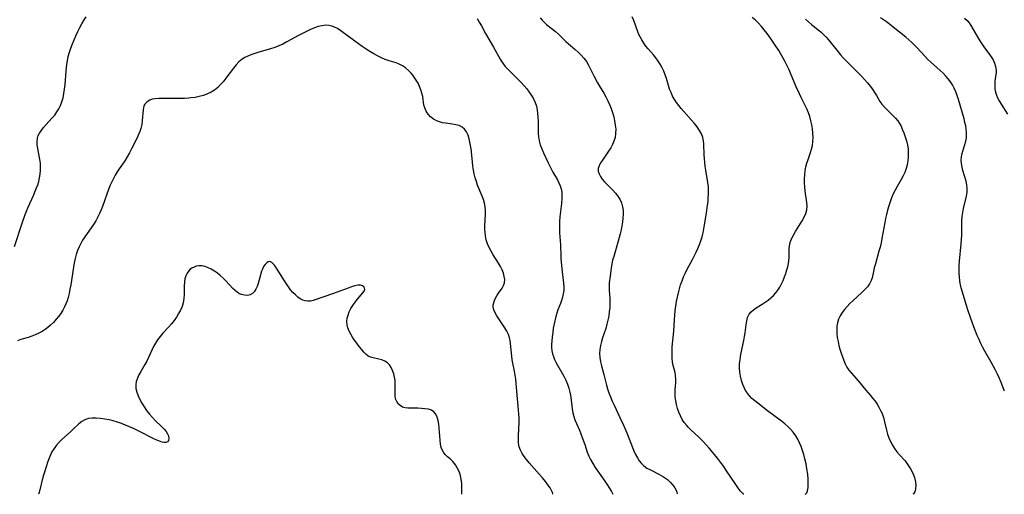
# Model space of a CAD drawing. Extents: x 1572898 to 1581100, y 2805615 to 2813817.
# Drawn here: x 1575950 to 1576369, y 2805615 to 2805817 of the extents above; entities that cross this region are included whole.
import ezdxf

# ---------------------------------------------------------------- set-up
doc = ezdxf.new("R2010")
doc.units = 0

msp = doc.modelspace()

# ---------------------------------------------------------------- linework, layer by layer
at = {"layer": 'WIL_022_Contours', "color": 0}
for points in [[(1575957.75, 2805615, 150), (1575957.75, 2805615, 150)], [(1576137.82, 2805615, 150), (1576137.82, 2805615, 150)], [(1576176.5, 2805615, 152), (1576176.5, 2805615, 152)], [(1576202.04, 2805615, 154), (1576202.04, 2805615, 154)], [(1576229.33, 2805615, 156), (1576229.33, 2805615, 156)], [(1576257.79, 2805615, 158), (1576257.79, 2805615, 158)], [(1576283.95, 2805615, 160), (1576283.95, 2805615, 160)], [(1576329.63, 2805615, 162), (1576329.63, 2805615, 162)]]:
    msp.add_polyline3d(points, dxfattribs=at)
at = {"layer": 'WIL_031_Contours', "color": 0}
for points in [[(1575947.58, 2805720.34, 154), (1575950.8, 2805730.27, 154), (1575952.07, 2805733.95, 154), (1575952.65, 2805735.49, 154), (1575953.35, 2805737.14, 154), (1575955.68, 2805742.14, 154), (1575956.44, 2805743.9, 154), (1575956.97, 2805745.28, 154), (1575957.46, 2805746.67, 154), (1575957.87, 2805748.07, 154), (1575958.22, 2805749.61, 154), (1575958.46, 2805751.16, 154), (1575958.61, 2805752.71, 154), (1575958.65, 2805754.26, 154), (1575958.58, 2805755.8, 154), (1575958.37, 2805757.41, 154), (1575957.48, 2805762.11, 154), (1575957.28, 2805763.61, 154), (1575957.22, 2805765.06, 154), (1575957.38, 2805766.47, 154), (1575957.72, 2805767.57, 154), (1575958.23, 2805768.62, 154), (1575958.87, 2805769.65, 154), (1575959.91, 2805770.98, 154), (1575961.07, 2805772.28, 154), (1575963.51, 2805774.91, 154), (1575964.68, 2805776.31, 154), (1575965.6, 2805777.6, 154), (1575966.42, 2805778.96, 154), (1575967.13, 2805780.38, 154), (1575967.73, 2805781.86, 154), (1575968.24, 2805783.64, 154), (1575968.62, 2805785.47, 154), (1575968.89, 2805787.34, 154), (1575969.1, 2805789.24, 154), (1575969.54, 2805795, 154), (1575969.83, 2805797.9, 154), (1575970.06, 2805799.34, 154), (1575970.46, 2805801.17, 154), (1575970.97, 2805802.98, 154), (1575971.57, 2805804.77, 154), (1575972.23, 2805806.55, 154), (1575972.95, 2805808.31, 154), (1575973.71, 2805810.05, 154), (1575974.51, 2805811.78, 154), (1575975.36, 2805813.48, 154), (1575976.27, 2805815.14, 154), (1575977.24, 2805816.75, 154), (1575978.13, 2805818.07, 154)], [(1576171.19, 2805817.7, 156), (1576172.01, 2805816.71, 156), (1576172.9, 2805815.76, 156), (1576173.85, 2805814.86, 156), (1576175.1, 2805813.8, 156), (1576177.69, 2805811.78, 156), (1576178.94, 2805810.74, 156), (1576180.02, 2805809.72, 156), (1576182.16, 2805807.63, 156), (1576186.08, 2805804.23, 156), (1576187.39, 2805803.03, 156), (1576188.65, 2805801.77, 156), (1576189.81, 2805800.45, 156), (1576190.84, 2805799.05, 156), (1576191.71, 2805797.55, 156), (1576193.97, 2805793.02, 156), (1576195.53, 2805790.03, 156), (1576196.37, 2805788.56, 156), (1576198.21, 2805785.55, 156), (1576199.1, 2805784.02, 156), (1576199.93, 2805782.41, 156), (1576200.68, 2805780.75, 156), (1576201.36, 2805779.07, 156), (1576201.95, 2805777.35, 156), (1576202.46, 2805775.59, 156), (1576202.86, 2805773.81, 156), (1576203.15, 2805772.03, 156), (1576203.3, 2805770.27, 156), (1576203.27, 2805768.52, 156), (1576203.02, 2805766.82, 156), (1576202.56, 2805765.18, 156), (1576201.94, 2805763.72, 156), (1576201.18, 2805762.31, 156), (1576200.32, 2805760.96, 156), (1576197.68, 2805757.16, 156), (1576196.91, 2805755.98, 156), (1576196.26, 2805754.76, 156), (1576195.9, 2805753.54, 156), (1576195.92, 2805752.44, 156), (1576196.22, 2805751.32, 156), (1576196.78, 2805750.2, 156), (1576197.61, 2805749.02, 156), (1576198.61, 2805747.85, 156), (1576202.07, 2805744.34, 156), (1576203.19, 2805743.12, 156), (1576204.22, 2805741.83, 156), (1576205.09, 2805740.47, 156), (1576205.79, 2805738.9, 156), (1576206.23, 2805737.23, 156), (1576206.42, 2805735.68, 156), (1576206.46, 2805734.09, 156), (1576206.37, 2805732.47, 156), (1576206.19, 2805730.83, 156), (1576205.93, 2805729.17, 156), (1576205.61, 2805727.51, 156), (1576205.24, 2805725.85, 156), (1576204.43, 2805722.73, 156), (1576202.47, 2805716.17, 156), (1576202.02, 2805714.53, 156), (1576201.63, 2805712.91, 156), (1576201.34, 2805711.3, 156), (1576200.95, 2805707.8, 156), (1576200.58, 2805704.94, 156), (1576200.47, 2805703.5, 156), (1576200.51, 2805701.79, 156), (1576200.78, 2805698.27, 156), (1576200.82, 2805696.99, 156), (1576200.82, 2805695.69, 156), (1576200.76, 2805694.38, 156), (1576200.59, 2805692.6, 156), (1576200.34, 2805690.82, 156), (1576200, 2805689.06, 156), (1576199.58, 2805687.3, 156), (1576199.07, 2805685.58, 156), (1576197.72, 2805681.61, 156), (1576197.22, 2805679.93, 156), (1576196.81, 2805678.25, 156), (1576196.54, 2805676.56, 156), (1576196.45, 2805674.88, 156), (1576196.58, 2805673.14, 156), (1576196.89, 2805671.4, 156), (1576197.32, 2805669.6, 156), (1576198.3, 2805665.95, 156), (1576199.43, 2805661.42, 156), (1576199.86, 2805659.91, 156), (1576200.42, 2805658.18, 156), (1576201.06, 2805656.46, 156), (1576201.81, 2805654.68, 156), (1576202.61, 2805652.92, 156), (1576205.12, 2805647.64, 156), (1576206.6, 2805644.39, 156), (1576207.99, 2805641.11, 156), (1576210.46, 2805634.96, 156), (1576211.08, 2805633.47, 156), (1576211.77, 2805631.95, 156), (1576212.52, 2805630.5, 156), (1576213.32, 2805629.23, 156), (1576214.22, 2805628.08, 156), (1576215.25, 2805627.07, 156), (1576216.54, 2805626.17, 156), (1576218.08, 2805625.36, 156), (1576221.73, 2805623.54, 156), (1576223.6, 2805622.46, 156), (1576225.32, 2805621.23, 156), (1576226.59, 2805620.07, 156), (1576227.64, 2805618.88, 156), (1576228.47, 2805617.73, 156), (1576229.06, 2805616.69, 156), (1576229.38, 2805615.84, 156), (1576229.46, 2805615.28, 156), (1576229.33, 2805615, 156)], [(1576257.79, 2805615, 158), (1576257.72, 2805615.02, 158), (1576257.44, 2805615.28, 158), (1576256.95, 2805615.79, 158), (1576256.31, 2805616.54, 158), (1576255.3, 2805617.89, 158), (1576254.14, 2805619.56, 158), (1576250.49, 2805625.03, 158), (1576249.27, 2805626.79, 158), (1576247.88, 2805628.72, 158), (1576246.58, 2805630.43, 158), (1576245.38, 2805631.93, 158), (1576243.06, 2805634.68, 158), (1576240.66, 2805637.32, 158), (1576238.73, 2805639.28, 158), (1576235.27, 2805642.48, 158), (1576234.17, 2805643.54, 158), (1576233.5, 2805644.25, 158), (1576232.5, 2805645.49, 158), (1576231.62, 2805646.82, 158), (1576230.84, 2805648.32, 158), (1576230.19, 2805649.88, 158), (1576229.64, 2805651.49, 158), (1576229.2, 2805653.14, 158), (1576228.86, 2805654.79, 158), (1576228.64, 2805656.45, 158), (1576228.55, 2805658.09, 158), (1576228.59, 2805659.61, 158), (1576228.82, 2805662.57, 158), (1576228.87, 2805664, 158), (1576228.8, 2805665.4, 158), (1576228.54, 2805666.83, 158), (1576227.8, 2805669.72, 158), (1576227.53, 2805671.25, 158), (1576227.36, 2805672.85, 158), (1576227.28, 2805674.49, 158), (1576227.31, 2805676.1, 158), (1576227.4, 2805677.74, 158), (1576227.99, 2805684.44, 158), (1576228.27, 2805689.18, 158), (1576228.43, 2805691.13, 158), (1576228.63, 2805693.08, 158), (1576228.89, 2805695.03, 158), (1576229.19, 2805696.97, 158), (1576229.56, 2805698.89, 158), (1576229.96, 2805700.65, 158), (1576230.42, 2805702.39, 158), (1576230.94, 2805704.11, 158), (1576231.53, 2805705.81, 158), (1576232.2, 2805707.48, 158), (1576232.88, 2805708.95, 158), (1576233.61, 2805710.4, 158), (1576235.98, 2805714.84, 158), (1576237.58, 2805717.98, 158), (1576238.31, 2805719.57, 158), (1576238.99, 2805721.18, 158), (1576239.58, 2805722.82, 158), (1576240.07, 2805724.47, 158), (1576240.47, 2805726.14, 158), (1576241.13, 2805729.54, 158), (1576241.94, 2805734.58, 158), (1576242.4, 2805737.91, 158), (1576242.58, 2805739.57, 158), (1576242.71, 2805741.14, 158), (1576242.79, 2805742.71, 158), (1576242.81, 2805744.26, 158), (1576242.74, 2805745.81, 158), (1576242.54, 2805747.58, 158), (1576241.64, 2805752.87, 158), (1576241.4, 2805754.5, 158), (1576241.2, 2805756.14, 158), (1576241.05, 2805757.77, 158), (1576240.94, 2805759.39, 158), (1576240.8, 2805763.93, 158), (1576240.66, 2805765.35, 158), (1576240.38, 2805766.72, 158), (1576239.79, 2805768.28, 158), (1576238.95, 2805769.78, 158), (1576237.95, 2805771.24, 158), (1576236.83, 2805772.67, 158), (1576235.62, 2805774.08, 158), (1576232.23, 2805777.86, 158), (1576231.19, 2805779.07, 158), (1576230.19, 2805780.31, 158), (1576229.24, 2805781.58, 158), (1576228.35, 2805782.96, 158), (1576227.54, 2805784.38, 158), (1576226.84, 2805785.84, 158), (1576226.25, 2805787.33, 158), (1576225.77, 2805788.81, 158), (1576224.91, 2805791.79, 158), (1576224.36, 2805793.36, 158), (1576223.73, 2805794.9, 158), (1576223.02, 2805796.4, 158), (1576222.23, 2805797.87, 158), (1576221.36, 2805799.28, 158), (1576220.4, 2805800.62, 158), (1576219.33, 2805801.9, 158), (1576217.11, 2805804.42, 158), (1576216.15, 2805805.63, 158), (1576215.25, 2805806.9, 158), (1576214.43, 2805808.22, 158), (1576213.69, 2805809.59, 158), (1576213.22, 2805810.62, 158), (1576212.78, 2805811.67, 158), (1576210.97, 2805816.46, 158), (1576210.31, 2805818.05, 158)], [(1576283.95, 2805615, 160), (1576284.21, 2805615.14, 160), (1576284.55, 2805615.66, 160), (1576284.88, 2805616.53, 160), (1576285.14, 2805617.88, 160), (1576285.23, 2805619.56, 160), (1576285.17, 2805621.49, 160), (1576284.97, 2805623.6, 160), (1576284.66, 2805625.79, 160), (1576284.26, 2805627.98, 160), (1576283.8, 2805630.06, 160), (1576283.31, 2805631.97, 160), (1576282.77, 2805633.66, 160), (1576282.19, 2805635.29, 160), (1576281.53, 2805636.87, 160), (1576280.79, 2805638.4, 160), (1576279.88, 2805639.93, 160), (1576278.86, 2805641.37, 160), (1576277.7, 2805642.72, 160), (1576276.51, 2805643.9, 160), (1576275.22, 2805645.01, 160), (1576273.88, 2805646.08, 160), (1576267.91, 2805650.5, 160), (1576263.72, 2805653.73, 160), (1576262.47, 2805654.73, 160), (1576261.28, 2805655.77, 160), (1576260.19, 2805656.88, 160), (1576259.32, 2805657.98, 160), (1576258.56, 2805659.16, 160), (1576257.9, 2805660.41, 160), (1576257.35, 2805661.71, 160), (1576256.8, 2805663.42, 160), (1576256.39, 2805665.18, 160), (1576256.13, 2805666.99, 160), (1576256.01, 2805668.81, 160), (1576256.04, 2805670.64, 160), (1576256.19, 2805672.15, 160), (1576256.43, 2805673.67, 160), (1576256.72, 2805675.18, 160), (1576257.84, 2805680.48, 160), (1576258.14, 2805682.09, 160), (1576258.39, 2805683.68, 160), (1576258.79, 2805687.13, 160), (1576259.04, 2805688.74, 160), (1576259.44, 2805690.24, 160), (1576260.08, 2805691.57, 160), (1576260.9, 2805692.58, 160), (1576261.92, 2805693.47, 160), (1576263.09, 2805694.3, 160), (1576265.65, 2805695.92, 160), (1576266.89, 2805696.74, 160), (1576268.11, 2805697.61, 160), (1576269.29, 2805698.55, 160), (1576270.4, 2805699.57, 160), (1576271.42, 2805700.67, 160), (1576272.29, 2805701.81, 160), (1576273.12, 2805703.14, 160), (1576273.86, 2805704.53, 160), (1576274.52, 2805705.96, 160), (1576275.12, 2805707.43, 160), (1576275.64, 2805708.92, 160), (1576276.1, 2805710.41, 160), (1576276.46, 2805711.78, 160), (1576276.75, 2805713.14, 160), (1576276.96, 2805714.48, 160), (1576277.07, 2805715.78, 160), (1576277.05, 2805718.22, 160), (1576277.08, 2805719.42, 160), (1576277.24, 2805720.74, 160), (1576277.56, 2805722.06, 160), (1576278.16, 2805723.64, 160), (1576278.94, 2805725.2, 160), (1576279.83, 2805726.75, 160), (1576282.66, 2805731.35, 160), (1576283.49, 2805732.88, 160), (1576284.16, 2805734.41, 160), (1576284.59, 2805735.97, 160), (1576284.72, 2805737.49, 160), (1576284.63, 2805739.05, 160), (1576283.95, 2805743.99, 160), (1576283.76, 2805745.7, 160), (1576283.65, 2805747.43, 160), (1576283.63, 2805749.17, 160), (1576283.73, 2805750.87, 160), (1576283.93, 2805752.55, 160), (1576284.24, 2805754.22, 160), (1576284.65, 2805755.86, 160), (1576285.13, 2805757.36, 160), (1576286.17, 2805760.32, 160), (1576286.63, 2805761.8, 160), (1576286.98, 2805763.3, 160), (1576287.2, 2805765.04, 160), (1576287.25, 2805766.81, 160), (1576287.16, 2805768.59, 160), (1576286.97, 2805770.38, 160), (1576286.7, 2805772.17, 160), (1576286.35, 2805773.91, 160), (1576285.88, 2805775.62, 160), (1576285.28, 2805777.28, 160), (1576284.56, 2805778.92, 160), (1576282.14, 2805783.8, 160), (1576281.44, 2805785.27, 160), (1576280.13, 2805788.25, 160), (1576277.7, 2805794.14, 160), (1576277.06, 2805795.58, 160), (1576276.27, 2805797.25, 160), (1576275.42, 2805798.89, 160), (1576274.53, 2805800.51, 160), (1576272.65, 2805803.7, 160), (1576270.92, 2805806.4, 160), (1576269.11, 2805809.04, 160), (1576267.68, 2805810.99, 160), (1576266.52, 2805812.49, 160), (1576265.32, 2805813.93, 160), (1576264.05, 2805815.31, 160), (1576262.71, 2805816.6, 160), (1576261.34, 2805817.75, 160)], [(1576368.67, 2805658.81, 164), (1576368, 2805660.66, 164), (1576367.28, 2805662.49, 164), (1576366.5, 2805664.3, 164), (1576365.68, 2805666.09, 164), (1576364.82, 2805667.86, 164), (1576363.91, 2805669.61, 164), (1576363.04, 2805671.2, 164), (1576360.37, 2805675.91, 164), (1576359.51, 2805677.5, 164), (1576358.69, 2805679.1, 164), (1576357.88, 2805680.84, 164), (1576357.12, 2805682.61, 164), (1576356.4, 2805684.4, 164), (1576355.71, 2805686.2, 164), (1576354.4, 2805689.82, 164), (1576353.13, 2805693.47, 164), (1576351.91, 2805697.19, 164), (1576350.77, 2805700.97, 164), (1576350.28, 2805702.86, 164), (1576349.86, 2805704.76, 164), (1576349.68, 2805705.82, 164), (1576349.5, 2805707.43, 164), (1576349.41, 2805709.05, 164), (1576349.4, 2805710.68, 164), (1576349.46, 2805712.32, 164), (1576349.58, 2805714.16, 164), (1576350.32, 2805721.54, 164), (1576350.47, 2805723.37, 164), (1576350.58, 2805725.18, 164), (1576350.61, 2805726.97, 164), (1576350.55, 2805729.9, 164), (1576350.56, 2805731.36, 164), (1576350.69, 2805733.09, 164), (1576350.93, 2805734.81, 164), (1576351.25, 2805736.53, 164), (1576352.49, 2805741.73, 164), (1576352.78, 2805743.45, 164), (1576352.86, 2805745.15, 164), (1576352.71, 2805746.66, 164), (1576352.38, 2805748.16, 164), (1576351.01, 2805752.66, 164), (1576350.63, 2805754.17, 164), (1576350.39, 2805755.71, 164), (1576350.33, 2805757.25, 164), (1576350.42, 2805758.38, 164), (1576350.61, 2805759.51, 164), (1576350.97, 2805760.9, 164), (1576351.83, 2805763.74, 164), (1576352.21, 2805765.19, 164), (1576352.47, 2805766.67, 164), (1576352.55, 2805767.61, 164), (1576352.54, 2805768.94, 164), (1576352.43, 2805770.29, 164), (1576352.22, 2805771.65, 164), (1576351.89, 2805773.2, 164), (1576351.5, 2805774.76, 164), (1576349.11, 2805782.9, 164), (1576348.58, 2805784.56, 164), (1576347.99, 2805786.18, 164), (1576347.29, 2805787.75, 164), (1576346.54, 2805789.11, 164), (1576345.68, 2805790.41, 164), (1576344.74, 2805791.66, 164), (1576343.73, 2805792.85, 164), (1576342.54, 2805794.09, 164), (1576341.3, 2805795.28, 164), (1576337.39, 2805798.79, 164), (1576336.15, 2805799.97, 164), (1576334.94, 2805801.21, 164), (1576331.38, 2805805, 164), (1576329.25, 2805807.14, 164), (1576328.01, 2805808.28, 164), (1576326.72, 2805809.37, 164), (1576324.09, 2805811.5, 164), (1576318.5, 2805815.9, 164), (1576317.24, 2805816.83, 164), (1576315.95, 2805817.71, 164)], [(1576176.5, 2805615, 152), (1576176.55, 2805615.18, 152), (1576176.39, 2805615.74, 152), (1576176, 2805616.61, 152), (1576175.37, 2805617.73, 152), (1576174.51, 2805619.04, 152), (1576173.45, 2805620.47, 152), (1576172.23, 2805621.98, 152), (1576170.82, 2805623.63, 152), (1576166.56, 2805628.41, 152), (1576165.37, 2805629.79, 152), (1576164.36, 2805631.07, 152), (1576163.48, 2805632.37, 152), (1576162.77, 2805633.71, 152), (1576162.26, 2805635.12, 152), (1576161.99, 2805636.69, 152), (1576161.91, 2805638.33, 152), (1576161.95, 2805640.02, 152), (1576162.22, 2805645.57, 152), (1576162.23, 2805647.46, 152), (1576162.14, 2805649.1, 152), (1576162.01, 2805650.75, 152), (1576161.69, 2805654.06, 152), (1576161.18, 2805660.43, 152), (1576160.99, 2805662.19, 152), (1576160.78, 2805663.94, 152), (1576160.52, 2805665.67, 152), (1576160.21, 2805667.37, 152), (1576159.5, 2805670.84, 152), (1576159.27, 2805672.21, 152), (1576158.93, 2805675.1, 152), (1576158.6, 2805679.17, 152), (1576158.45, 2805680.39, 152), (1576158.2, 2805681.57, 152), (1576157.7, 2805683, 152), (1576157.02, 2805684.38, 152), (1576156.22, 2805685.74, 152), (1576155.35, 2805687.06, 152), (1576153.54, 2805689.65, 152), (1576152.7, 2805690.93, 152), (1576151.98, 2805692.19, 152), (1576151.46, 2805693.45, 152), (1576151.22, 2805694.7, 152), (1576151.26, 2805695.57, 152), (1576151.43, 2805696.44, 152), (1576151.76, 2805697.44, 152), (1576152.2, 2805698.43, 152), (1576152.73, 2805699.41, 152), (1576153.47, 2805700.53, 152), (1576154.97, 2805702.71, 152), (1576155.58, 2805703.82, 152), (1576155.98, 2805704.98, 152), (1576156.1, 2805706.29, 152), (1576155.94, 2805707.67, 152), (1576155.55, 2805709.09, 152), (1576154.98, 2805710.53, 152), (1576154.29, 2805711.91, 152), (1576153.49, 2805713.29, 152), (1576151.22, 2805716.84, 152), (1576150.32, 2805718.38, 152), (1576149.52, 2805719.96, 152), (1576148.82, 2805721.58, 152), (1576148.26, 2805723.24, 152), (1576147.88, 2805724.94, 152), (1576147.72, 2805726.32, 152), (1576147.66, 2805727.73, 152), (1576147.68, 2805729.14, 152), (1576147.88, 2805733.96, 152), (1576147.86, 2805735.65, 152), (1576147.72, 2805737.32, 152), (1576147.45, 2805738.84, 152), (1576147.05, 2805740.35, 152), (1576146.55, 2805741.82, 152), (1576144.59, 2805746.42, 152), (1576144.04, 2805747.99, 152), (1576143.58, 2805749.6, 152), (1576143.18, 2805751.24, 152), (1576142.85, 2805752.92, 152), (1576142.58, 2805754.61, 152), (1576142.34, 2805756.46, 152), (1576141.77, 2805761.95, 152), (1576141.58, 2805763.4, 152), (1576141.33, 2805764.81, 152), (1576141.02, 2805766.16, 152), (1576140.5, 2805767.7, 152), (1576139.84, 2805769.1, 152), (1576139.01, 2805770.29, 152), (1576137.98, 2805771.21, 152), (1576136.76, 2805771.82, 152), (1576135.37, 2805772.2, 152), (1576133.87, 2805772.44, 152), (1576130.98, 2805772.82, 152), (1576129.67, 2805773.05, 152), (1576128.39, 2805773.38, 152), (1576127.17, 2805773.83, 152), (1576125.8, 2805774.61, 152), (1576124.58, 2805775.59, 152), (1576123.53, 2805776.73, 152), (1576122.68, 2805778, 152), (1576122.07, 2805779.38, 152), (1576121.77, 2805780.54, 152), (1576121.24, 2805784.25, 152), (1576120.91, 2805785.65, 152), (1576120.46, 2805787.07, 152), (1576119.91, 2805788.47, 152), (1576119.25, 2805789.85, 152), (1576118.5, 2805791.19, 152), (1576117.65, 2805792.46, 152), (1576117.01, 2805793.29, 152), (1576116.32, 2805794.09, 152), (1576115.16, 2805795.27, 152), (1576113.9, 2805796.33, 152), (1576112.56, 2805797.24, 152), (1576111.24, 2805797.9, 152), (1576109.87, 2805798.44, 152), (1576106.9, 2805799.38, 152), (1576105.31, 2805799.94, 152), (1576103.72, 2805800.6, 152), (1576102.04, 2805801.43, 152), (1576100.39, 2805802.35, 152), (1576098.75, 2805803.33, 152), (1576097.14, 2805804.38, 152), (1576095.53, 2805805.46, 152), (1576092.39, 2805807.69, 152), (1576086.38, 2805812.13, 152), (1576084.91, 2805813.09, 152), (1576083.74, 2805813.71, 152), (1576082.54, 2805814.17, 152), (1576081.32, 2805814.45, 152), (1576079.83, 2805814.5, 152), (1576078.31, 2805814.3, 152), (1576076.77, 2805813.91, 152), (1576075.21, 2805813.37, 152), (1576073.52, 2805812.68, 152), (1576071.83, 2805811.89, 152), (1576070.13, 2805811.05, 152), (1576068.44, 2805810.16, 152), (1576063.41, 2805807.39, 152), (1576061.75, 2805806.5, 152), (1576060.05, 2805805.7, 152), (1576058.31, 2805805.02, 152), (1576056.53, 2805804.44, 152), (1576051.16, 2805802.93, 152), (1576049.41, 2805802.39, 152), (1576048.07, 2805801.93, 152), (1576046.77, 2805801.39, 152), (1576045.53, 2805800.77, 152), (1576044.38, 2805800.04, 152), (1576043.07, 2805798.94, 152), (1576041.87, 2805797.67, 152), (1576040.75, 2805796.29, 152), (1576037.52, 2805791.97, 152), (1576036.42, 2805790.57, 152), (1576035.26, 2805789.23, 152), (1576034.02, 2805788, 152), (1576032.68, 2805786.91, 152), (1576031.2, 2805786.01, 152), (1576029.61, 2805785.28, 152), (1576027.93, 2805784.68, 152), (1576026.2, 2805784.19, 152), (1576024.42, 2805783.82, 152), (1576022.6, 2805783.56, 152), (1576021.81, 2805783.48, 152), (1576019.92, 2805783.36, 152), (1576018.02, 2805783.31, 152), (1576010.66, 2805783.39, 152), (1576008.97, 2805783.37, 152), (1576007.48, 2805783.26, 152), (1576006.12, 2805783, 152), (1576005.2, 2805782.65, 152), (1576004.39, 2805782.18, 152), (1576003.68, 2805781.62, 152), (1576003.07, 2805780.97, 152), (1576002.64, 2805780.23, 152), (1576002.39, 2805779.42, 152), (1576002.26, 2805778.52, 152), (1576001.91, 2805773.98, 152), (1576001.68, 2805772.31, 152), (1576001.31, 2805770.64, 152), (1576000.87, 2805769.31, 152), (1576000.34, 2805767.99, 152), (1575999.73, 2805766.67, 152), (1575997.36, 2805761.9, 152), (1575996.45, 2805760.18, 152), (1575995.5, 2805758.49, 152), (1575994.47, 2805756.84, 152), (1575992.11, 2805753.42, 152), (1575991.26, 2805752.1, 152), (1575990.46, 2805750.74, 152), (1575989.7, 2805749.35, 152), (1575988.99, 2805747.93, 152), (1575988.33, 2805746.48, 152), (1575987.74, 2805745.03, 152), (1575985.03, 2805737.46, 152), (1575984.42, 2805735.93, 152), (1575983.77, 2805734.43, 152), (1575983.05, 2805732.97, 152), (1575982.15, 2805731.35, 152), (1575981.18, 2805729.79, 152), (1575980.16, 2805728.27, 152), (1575976.58, 2805723.1, 152), (1575975.76, 2805721.72, 152), (1575975.03, 2805720.27, 152), (1575974.4, 2805718.74, 152), (1575973.85, 2805717.03, 152), (1575973.4, 2805715.26, 152), (1575973.02, 2805713.44, 152), (1575972.69, 2805711.6, 152), (1575971.52, 2805704.14, 152), (1575971.19, 2805702.29, 152), (1575970.81, 2805700.47, 152), (1575970.37, 2805698.67, 152), (1575969.95, 2805697.31, 152), (1575969.47, 2805695.98, 152), (1575968.91, 2805694.7, 152), (1575968.15, 2805693.3, 152), (1575967.28, 2805691.96, 152), (1575966.34, 2805690.67, 152), (1575965.34, 2805689.42, 152), (1575964.2, 2805688.11, 152), (1575962.97, 2805686.88, 152), (1575961.82, 2805685.92, 152), (1575960.58, 2805685.04, 152), (1575959.29, 2805684.25, 152), (1575957.87, 2805683.5, 152), (1575956.42, 2805682.84, 152), (1575954.93, 2805682.26, 152), (1575953.44, 2805681.76, 152), (1575950.34, 2805680.84, 152), (1575948.85, 2805680.3, 152)], [(1576144.32, 2805817.41, 154), (1576145.29, 2805815.86, 154), (1576146.2, 2805814.25, 154), (1576147.99, 2805810.93, 154), (1576151.32, 2805805.23, 154), (1576154.16, 2805800.11, 154), (1576154.84, 2805798.99, 154), (1576155.55, 2805797.91, 154), (1576156.32, 2805796.9, 154), (1576157.24, 2805795.89, 154), (1576161.97, 2805791.25, 154), (1576163.21, 2805789.97, 154), (1576164.38, 2805788.7, 154), (1576165.5, 2805787.4, 154), (1576166.55, 2805786.05, 154), (1576167.51, 2805784.66, 154), (1576168.34, 2805783.2, 154), (1576169.03, 2805781.64, 154), (1576169.56, 2805780.01, 154), (1576169.88, 2805778.5, 154), (1576170.09, 2805776.97, 154), (1576170.21, 2805775.41, 154), (1576170.27, 2805773.72, 154), (1576170.32, 2805770.34, 154), (1576170.38, 2805768.66, 154), (1576170.52, 2805767, 154), (1576170.79, 2805765.37, 154), (1576171.25, 2805763.62, 154), (1576171.87, 2805761.91, 154), (1576172.58, 2805760.22, 154), (1576174.5, 2805756.19, 154), (1576175.9, 2805753.4, 154), (1576176.63, 2805752.04, 154), (1576178.49, 2805748.79, 154), (1576179.12, 2805747.51, 154), (1576179.65, 2805746.21, 154), (1576180.06, 2805744.88, 154), (1576180.33, 2805743.53, 154), (1576180.43, 2805742.28, 154), (1576180.43, 2805741, 154), (1576180.28, 2805738.69, 154), (1576179.61, 2805733.01, 154), (1576179.45, 2805731.09, 154), (1576179.39, 2805729.46, 154), (1576179.39, 2805727.84, 154), (1576179.46, 2805726.23, 154), (1576179.87, 2805721.1, 154), (1576179.96, 2805716.23, 154), (1576180.02, 2805715.2, 154), (1576180.52, 2805709.63, 154), (1576181.1, 2805704.86, 154), (1576181.22, 2805703.26, 154), (1576181.2, 2805701.68, 154), (1576181.02, 2805700.26, 154), (1576180.71, 2805698.86, 154), (1576180.29, 2805697.47, 154), (1576179.8, 2805696.11, 154), (1576178.72, 2805693.44, 154), (1576178.22, 2805692.1, 154), (1576177.8, 2805690.62, 154), (1576177.11, 2805687.49, 154), (1576176.78, 2805685.69, 154), (1576176.51, 2805683.86, 154), (1576176.3, 2805682.02, 154), (1576176.14, 2805680.19, 154), (1576176.07, 2805678.8, 154), (1576176.06, 2805677.43, 154), (1576176.16, 2805676.08, 154), (1576176.4, 2805674.78, 154), (1576176.79, 2805673.57, 154), (1576177.29, 2805672.38, 154), (1576177.88, 2805671.2, 154), (1576178.61, 2805669.86, 154), (1576181.22, 2805665.24, 154), (1576182.08, 2805663.58, 154), (1576182.82, 2805661.9, 154), (1576183.43, 2805660.18, 154), (1576183.87, 2805658.45, 154), (1576184.07, 2805657.2, 154), (1576184.59, 2805652.81, 154), (1576184.82, 2805651.24, 154), (1576185.11, 2805649.68, 154), (1576185.5, 2805648.14, 154), (1576186, 2805646.64, 154), (1576186.58, 2805645.16, 154), (1576187.85, 2805642.22, 154), (1576189.06, 2805639.18, 154), (1576190.15, 2805636.12, 154), (1576191.2, 2805632.9, 154), (1576191.83, 2805631.25, 154), (1576192.57, 2805629.76, 154), (1576193.53, 2805628.16, 154), (1576194.63, 2805626.47, 154), (1576198.66, 2805620.57, 154), (1576199.78, 2805618.86, 154), (1576201.46, 2805616.14, 154), (1576201.92, 2805615.32, 154), (1576202.04, 2805615, 154)], [(1576284.06, 2805817.09, 162), (1576285.3, 2805815.96, 162), (1576286.57, 2805814.88, 162), (1576289.95, 2805812.14, 162), (1576290.73, 2805811.48, 162), (1576291.82, 2805810.45, 162), (1576292.85, 2805809.36, 162), (1576293.86, 2805808.22, 162), (1576297.89, 2805803.24, 162), (1576298.94, 2805801.98, 162), (1576300.12, 2805800.66, 162), (1576302.57, 2805798.1, 162), (1576307.87, 2805792.89, 162), (1576309.19, 2805791.49, 162), (1576310.42, 2805790.02, 162), (1576311.58, 2805788.52, 162), (1576312.5, 2805787.24, 162), (1576313.38, 2805785.94, 162), (1576314.19, 2805784.65, 162), (1576315.7, 2805782.12, 162), (1576316.51, 2805780.93, 162), (1576317.63, 2805779.6, 162), (1576318.87, 2805778.34, 162), (1576321.24, 2805776.07, 162), (1576322.29, 2805774.99, 162), (1576323.25, 2805773.87, 162), (1576324.08, 2805772.68, 162), (1576324.69, 2805771.53, 162), (1576325.23, 2805770.33, 162), (1576325.87, 2805768.72, 162), (1576326.48, 2805767.04, 162), (1576327, 2805765.32, 162), (1576327.41, 2805763.55, 162), (1576327.65, 2805761.88, 162), (1576327.76, 2805760.18, 162), (1576327.74, 2805758.49, 162), (1576327.6, 2805756.79, 162), (1576327.33, 2805755.13, 162), (1576326.89, 2805753.5, 162), (1576326.29, 2805751.93, 162), (1576325.56, 2805750.4, 162), (1576324.74, 2805748.89, 162), (1576323, 2805745.88, 162), (1576322.16, 2805744.36, 162), (1576321.37, 2805742.8, 162), (1576320.66, 2805741.12, 162), (1576320.03, 2805739.4, 162), (1576319.47, 2805737.65, 162), (1576318.97, 2805735.87, 162), (1576318.52, 2805734.07, 162), (1576318.12, 2805732.26, 162), (1576317.79, 2805730.62, 162), (1576316.54, 2805723.83, 162), (1576316.16, 2805721.99, 162), (1576315.74, 2805720.17, 162), (1576315.26, 2805718.34, 162), (1576313.75, 2805713.05, 162), (1576313.31, 2805711.37, 162), (1576312.94, 2805709.74, 162), (1576312.4, 2805707.1, 162), (1576312, 2805705.87, 162), (1576311.29, 2805704.56, 162), (1576310.36, 2805703.3, 162), (1576309.26, 2805702.08, 162), (1576308.05, 2805700.88, 162), (1576304.12, 2805697.27, 162), (1576302.9, 2805696.08, 162), (1576301.73, 2805694.85, 162), (1576300.63, 2805693.58, 162), (1576299.63, 2805692.26, 162), (1576298.77, 2805690.89, 162), (1576298.09, 2805689.45, 162), (1576297.66, 2805687.99, 162), (1576297.41, 2805686.47, 162), (1576297.32, 2805684.92, 162), (1576297.37, 2805683.34, 162), (1576297.57, 2805681.68, 162), (1576297.88, 2805680.01, 162), (1576298.27, 2805678.35, 162), (1576298.72, 2805676.7, 162), (1576299.22, 2805675.07, 162), (1576299.75, 2805673.46, 162), (1576300.3, 2805671.93, 162), (1576300.93, 2805670.45, 162), (1576301.67, 2805669.06, 162), (1576302.52, 2805667.82, 162), (1576303.47, 2805666.65, 162), (1576306.59, 2805663.11, 162), (1576309.77, 2805659.3, 162), (1576311.75, 2805656.98, 162), (1576312.72, 2805655.8, 162), (1576313.64, 2805654.6, 162), (1576314.5, 2805653.34, 162), (1576315.29, 2805652.03, 162), (1576316, 2805650.69, 162), (1576316.6, 2805649.3, 162), (1576317.18, 2805647.6, 162), (1576317.65, 2805645.86, 162), (1576318.5, 2805642.33, 162), (1576318.99, 2805640.59, 162), (1576319.56, 2805638.97, 162), (1576320.23, 2805637.39, 162), (1576321.02, 2805635.87, 162), (1576321.93, 2805634.42, 162), (1576322.95, 2805633.08, 162), (1576324.06, 2805631.8, 162), (1576326.4, 2805629.2, 162), (1576327.6, 2805627.59, 162), (1576328.71, 2805625.82, 162), (1576329.66, 2805623.94, 162), (1576330.34, 2805622.12, 162), (1576330.78, 2805620.36, 162), (1576330.96, 2805618.73, 162), (1576330.87, 2805617.32, 162), (1576330.5, 2805616.07, 162), (1576330.03, 2805615.27, 162), (1576329.63, 2805615, 162)], [(1576351.7, 2805817.52, 166), (1576352.83, 2805816.49, 166), (1576353.65, 2805815.5, 166), (1576354.39, 2805814.39, 166), (1576357.31, 2805809.27, 166), (1576358.13, 2805807.92, 166), (1576358.99, 2805806.59, 166), (1576359.86, 2805805.34, 166), (1576362.33, 2805802.02, 166), (1576362.99, 2805801.09, 166), (1576363.81, 2805799.75, 166), (1576364.46, 2805798.37, 166), (1576364.91, 2805796.89, 166), (1576365.11, 2805795.39, 166), (1576365.1, 2805794.38, 166), (1576365, 2805793.37, 166), (1576364.76, 2805791.85, 166), (1576364.59, 2805790.42, 166), (1576364.51, 2805788.95, 166), (1576364.57, 2805787.48, 166), (1576364.82, 2805786.03, 166), (1576365.22, 2805784.8, 166), (1576365.77, 2805783.59, 166), (1576366.42, 2805782.39, 166), (1576367.27, 2805780.98, 166), (1576370.03, 2805776.71, 166)], [(1576137.82, 2805615, 150), (1576137.84, 2805617.96, 150), (1576137.8, 2805619.56, 150), (1576137.59, 2805621.48, 150), (1576137.11, 2805623.5, 150), (1576136.58, 2805624.95, 150), (1576135.91, 2805626.32, 150), (1576135.13, 2805627.59, 150), (1576134.02, 2805628.95, 150), (1576132.88, 2805630.05, 150), (1576131.79, 2805631, 150), (1576130.94, 2805631.8, 150), (1576130.18, 2805632.64, 150), (1576129.57, 2805633.57, 150), (1576129.05, 2805634.9, 150), (1576128.76, 2805636.39, 150), (1576128.59, 2805637.98, 150), (1576128.26, 2805643.09, 150), (1576128.07, 2805644.77, 150), (1576127.8, 2805646.37, 150), (1576127.39, 2805647.84, 150), (1576126.81, 2805649.11, 150), (1576125.98, 2805650.11, 150), (1576124.91, 2805650.77, 150), (1576123.62, 2805651.18, 150), (1576122.19, 2805651.42, 150), (1576120.66, 2805651.53, 150), (1576119.08, 2805651.57, 150), (1576116.2, 2805651.58, 150), (1576114.95, 2805651.64, 150), (1576113.77, 2805651.81, 150), (1576112.69, 2805652.13, 150), (1576111.67, 2805652.71, 150), (1576110.82, 2805653.5, 150), (1576110.15, 2805654.46, 150), (1576109.71, 2805655.56, 150), (1576109.48, 2805657, 150), (1576109.47, 2805658.54, 150), (1576109.54, 2805660.17, 150), (1576109.56, 2805661.84, 150), (1576109.45, 2805663.34, 150), (1576109.22, 2805664.83, 150), (1576108.88, 2805666.28, 150), (1576108.42, 2805667.67, 150), (1576107.83, 2805668.94, 150), (1576107.11, 2805670.06, 150), (1576106.22, 2805670.98, 150), (1576105.12, 2805671.68, 150), (1576103.88, 2805672.17, 150), (1576102.57, 2805672.51, 150), (1576100.18, 2805673, 150), (1576099.06, 2805673.31, 150), (1576098.04, 2805673.79, 150), (1576097.05, 2805674.55, 150), (1576096.13, 2805675.52, 150), (1576095.16, 2805676.67, 150), (1576094.17, 2805677.92, 150), (1576093.18, 2805679.25, 150), (1576092.2, 2805680.62, 150), (1576091.36, 2805681.88, 150), (1576090.59, 2805683.15, 150), (1576089.92, 2805684.45, 150), (1576089.4, 2805685.78, 150), (1576089.08, 2805687.14, 150), (1576089, 2805688.49, 150), (1576089.13, 2805689.85, 150), (1576089.45, 2805691.21, 150), (1576089.94, 2805692.54, 150), (1576090.66, 2805693.99, 150), (1576091.51, 2805695.37, 150), (1576092.45, 2805696.69, 150), (1576093.42, 2805697.93, 150), (1576095.81, 2805700.73, 150), (1576096.3, 2805701.46, 150), (1576096.54, 2805702.14, 150), (1576096.49, 2805702.73, 150), (1576096.19, 2805703.25, 150), (1576095.66, 2805703.64, 150), (1576094.75, 2805703.91, 150), (1576093.63, 2805703.92, 150), (1576092.36, 2805703.69, 150), (1576090.99, 2805703.27, 150), (1576089.54, 2805702.72, 150), (1576086.46, 2805701.49, 150), (1576083.33, 2805700.35, 150), (1576074.61, 2805697.45, 150), (1576073.47, 2805697.17, 150), (1576072.37, 2805697.08, 150), (1576071.29, 2805697.23, 150), (1576070.22, 2805697.6, 150), (1576069.16, 2805698.16, 150), (1576068.13, 2805698.87, 150), (1576067.06, 2805699.8, 150), (1576066.04, 2805700.85, 150), (1576065.05, 2805702.01, 150), (1576064.12, 2805703.24, 150), (1576063.24, 2805704.52, 150), (1576062.41, 2805705.82, 150), (1576060.07, 2805709.65, 150), (1576058.79, 2805711.6, 150), (1576058.17, 2805712.43, 150), (1576057.77, 2805712.89, 150), (1576057.01, 2805713.62, 150), (1576056.25, 2805713.97, 150), (1576055.55, 2805713.88, 150), (1576054.85, 2805713.45, 150), (1576054.17, 2805712.75, 150), (1576053.54, 2805711.84, 150), (1576053.01, 2805710.76, 150), (1576052.72, 2805709.95, 150), (1576051.68, 2805706.19, 150), (1576051.24, 2805704.72, 150), (1576050.77, 2805703.41, 150), (1576050.22, 2805702.2, 150), (1576049.56, 2805701.17, 150), (1576048.76, 2805700.37, 150), (1576047.76, 2805699.84, 150), (1576046.63, 2805699.6, 150), (1576045.43, 2805699.63, 150), (1576044.21, 2805699.91, 150), (1576043.28, 2805700.3, 150), (1576042.38, 2805700.84, 150), (1576041.43, 2805701.61, 150), (1576040.52, 2805702.5, 150), (1576037.45, 2805705.76, 150), (1576036.3, 2805706.89, 150), (1576035.11, 2805707.99, 150), (1576033.88, 2805709.02, 150), (1576032.61, 2805709.94, 150), (1576031.3, 2805710.72, 150), (1576029.96, 2805711.35, 150), (1576028.62, 2805711.82, 150), (1576027.29, 2805712.1, 150), (1576025.99, 2805712.16, 150), (1576024.93, 2805712, 150), (1576023.94, 2805711.67, 150), (1576023.01, 2805711.19, 150), (1576022.35, 2805710.69, 150), (1576021.76, 2805710.11, 150), (1576021.05, 2805709.1, 150), (1576020.51, 2805707.94, 150), (1576020.11, 2805706.67, 150), (1576019.86, 2805705.32, 150), (1576019.73, 2805703.58, 150), (1576019.7, 2805700.01, 150), (1576019.61, 2805698.22, 150), (1576019.35, 2805696.47, 150), (1576018.88, 2805694.88, 150), (1576018.22, 2805693.33, 150), (1576017.4, 2805691.83, 150), (1576016.46, 2805690.36, 150), (1576015.44, 2805688.93, 150), (1576014.34, 2805687.53, 150), (1576013.18, 2805686.19, 150), (1576010.7, 2805683.51, 150), (1576009.5, 2805682.15, 150), (1576008.42, 2805680.72, 150), (1576007.53, 2805679.29, 150), (1576006.75, 2805677.8, 150), (1576004.6, 2805673.15, 150), (1576003.83, 2805671.64, 150), (1576002.99, 2805670.16, 150), (1576001.26, 2805667.29, 150), (1576000.49, 2805665.88, 150), (1575999.84, 2805664.46, 150), (1575999.37, 2805663.02, 150), (1575999.14, 2805661.57, 150), (1575999.22, 2805660.02, 150), (1575999.58, 2805658.45, 150), (1576000.14, 2805656.88, 150), (1576000.87, 2805655.31, 150), (1576001.72, 2805653.74, 150), (1576002.68, 2805652.2, 150), (1576003.78, 2805650.61, 150), (1576004.98, 2805649.08, 150), (1576006.25, 2805647.63, 150), (1576007.55, 2805646.31, 150), (1576010.14, 2805643.86, 150), (1576011.29, 2805642.66, 150), (1576012.07, 2805641.69, 150), (1576012.69, 2805640.73, 150), (1576013.1, 2805639.81, 150), (1576013.27, 2805638.78, 150), (1576013.11, 2805637.91, 150), (1576012.61, 2805637.31, 150), (1576012, 2805637.09, 150), (1576011.24, 2805637.07, 150), (1576010.36, 2805637.21, 150), (1576009.31, 2805637.53, 150), (1576008.17, 2805637.99, 150), (1576006.83, 2805638.61, 150), (1576000.98, 2805641.64, 150), (1575998.18, 2805643, 150), (1575996.49, 2805643.74, 150), (1575994.78, 2805644.43, 150), (1575993.06, 2805645.07, 150), (1575991.33, 2805645.66, 150), (1575989.6, 2805646.19, 150), (1575987.87, 2805646.64, 150), (1575986, 2805647.02, 150), (1575984.16, 2805647.29, 150), (1575982.37, 2805647.42, 150), (1575980.63, 2805647.4, 150), (1575979, 2805647.18, 150), (1575977.5, 2805646.69, 150), (1575976.19, 2805645.92, 150), (1575974.98, 2805644.93, 150), (1575972.6, 2805642.64, 150), (1575971.43, 2805641.57, 150), (1575967.73, 2805638.33, 150), (1575966.55, 2805637.19, 150), (1575965.46, 2805635.95, 150), (1575964.44, 2805634.55, 150), (1575963.53, 2805633, 150), (1575962.65, 2805631.14, 150), (1575961.81, 2805629.02, 150), (1575961.01, 2805626.74, 150), (1575960.3, 2805624.4, 150), (1575959.7, 2805622.24, 150), (1575958.08, 2805615.74, 150), (1575957.86, 2805615.1, 150), (1575957.75, 2805615, 150)]]:
    msp.add_polyline3d(points, dxfattribs=at)

doc.saveas('drawing.dxf')
